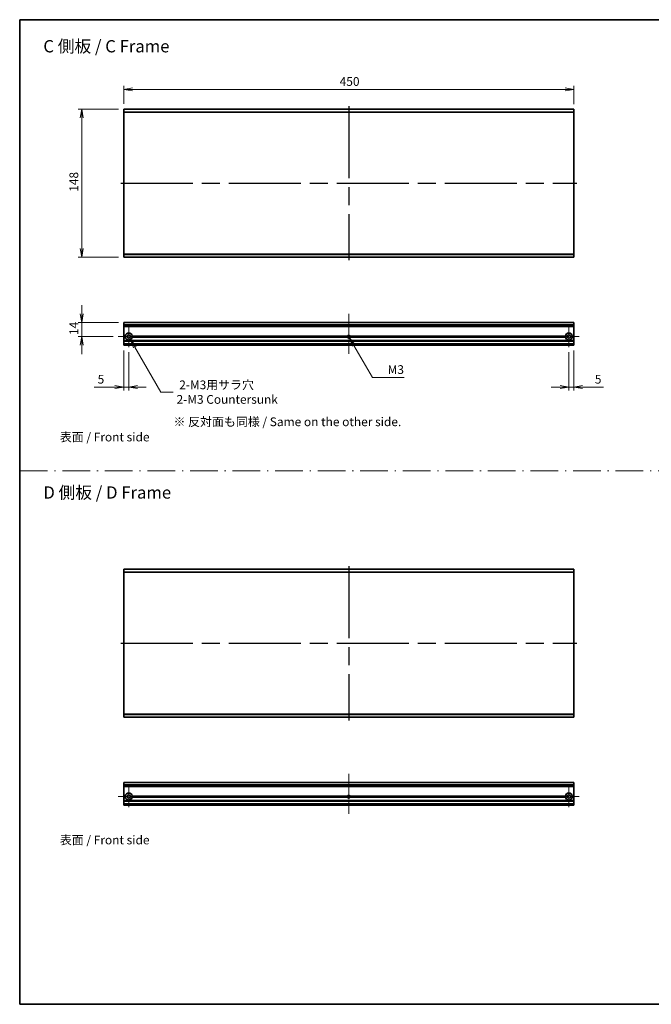
# Model space of a CAD drawing. Units: millimetres. Extents: x 87 to 12268, y 48 to 2296.
# Drawn here: x 5581 to 6213, y 48 to 1032 of the extents above; entities that cross this region are included whole.
import ezdxf

# ---------------------------------------------------------------- set-up
doc = ezdxf.new("R2010")
doc.units = ezdxf.units.MM
doc.header["$LTSCALE"] = 6
for name, pattern in [('AM_ISO08W050', [18, 12, -1.5, 3, -1.5]), ('CHAIN', [0.3543, 0.2362, -0.0295, 0.0591, -0.0295]), ('DASH_DOT', [0.37, 0.24, -0.06, 0.01, -0.06])]:
    doc.linetypes.add(name, pattern=pattern)
doc.layers.get('Defpoints').update_dxf_attribs({"lineweight": 25})
for name, color, linetype, lineweight in [('AM_7', 4, 'AM_ISO08W050', 25), ('Border (ISO)', 7, 'Continuous', 35), ('Center Mark (ISO)', 131, 'Continuous', 18), ('Centerline (ISO)', 131, 'Continuous', 18), ('Dimension (ISO)', 7, 'Continuous', 18), ('Dimension (ISO) @ 1', 7, 'Continuous', 18), ('Sketch Geometry (ISO)', 7, 'Continuous', 18), ('Symbol (ISO)', 7, 'Continuous', 18), ('Visible (ISO)', 7, 'Continuous', 35), ('Visible Narrow (ISO)', 7, 'Continuous', 25)]:
    doc.layers.add(name, color=color, linetype=linetype, lineweight=lineweight)
doc.styles.add('Note Text (TK)', font='MS PGothic.ttf')
doc.dimstyles.new('Default - Method 1b (TK)', dxfattribs={"dimscale": 6, "dimtxt": 2.5, "dimasz": 2.5, "dimexe": 1, "dimexo": 1.5, "dimgap": 1, "dimtad": 1, "dimdsep": 46, "dimtxsty": 'Note Text (TK)', "dimblk": 'OPEN', "dimcen": 0.09, "dimdle": 5, "dimclrd": 100, "dimclre": 100, "dimclrt": 7, "dimadec": 1, "dimazin": 1, "dimtfac": 1, "dimtmove": 0, "dimatfit": 3, "dimldrblk": 'OPEN', "dimfxl": 1, "dimtolj": 1, "dimlwd": -1, "dimlwe": -1, "dimarcsym": 0})

# ---------------------------------------------------------------- blocks, each defined once
blk = doc.blocks.new('図面枠 tk図枠')
at = {"layer": 'Border (ISO)'}
for p, q in [((14.5, 289), (405.5, 289)), ((14.5, 289), (14.5, 8)), ((14.5, 8), (405.5, 8))]:
    blk.add_line(p, q, dxfattribs=at)
blk = doc.blocks.new('_Open')
at = {"color": 0, "linetype": 'ByBlock', "lineweight": -2}
for p, q in [((-1, 0.17), (0, 0)), ((-1, -0.17), (0, 0)), ((0, 0), (-1, 0))]:
    blk.add_line(p, q, dxfattribs=at)
blk = doc.blocks.new('*D158')
at = {"layer": 'Defpoints', "color": 0}
for p in [(5685.02, 942.14), (5643.02, 794.14), (5685.02, 794.14)]:
    blk.add_point(p, dxfattribs=at)
at = {"layer": 'Dimension (ISO)', "color": 100}
for p, q in [((5679.77, 942.14), (5639.52, 942.14)), ((5643.02, 933.39), (5643.02, 802.89)), ((5679.77, 794.14), (5639.52, 794.14))]:
    blk.add_line(p, q, dxfattribs=at)
at = {"layer": 'Dimension (ISO)', "color": 100, "xscale": 8.75, "yscale": 8.75, "zscale": 8.75}
for p, rotation in [((5643.02, 942.14), 90), ((5643.02, 794.14), 270)]:
    blk.add_blockref('_Open', p, dxfattribs=dict(at, rotation=rotation))
at = {"layer": 'Dimension (ISO)', "color": 7, "insert": (5635.15, 859.57), "char_height": 8.75, "attachment_point": 4, "rotation": 90, "style": 'Note Text (TK)'}
blk.add_mtext('\\A1;148', dxfattribs=at)
blk = doc.blocks.new('*D159')
at = {"layer": 'Defpoints', "color": 0}
for p in [(6135.02, 961.89), (5685.02, 942.14), (6135.02, 942.03)]:
    blk.add_point(p, dxfattribs=at)
at = {"layer": 'Dimension (ISO)', "color": 100}
for p, q in [((5685.02, 947.39), (5685.02, 965.39)), ((6135.02, 947.28), (6135.02, 965.39)), ((5693.77, 961.89), (6126.27, 961.89))]:
    blk.add_line(p, q, dxfattribs=at)
at = {"layer": 'Dimension (ISO)', "color": 100, "xscale": 8.75, "yscale": 8.75, "zscale": 8.75, "rotation": 180}
blk.add_blockref('_Open', (5685.02, 961.89), dxfattribs=at)
at = {"layer": 'Dimension (ISO)', "color": 100, "xscale": 8.75, "yscale": 8.75, "zscale": 8.75}
blk.add_blockref('_Open', (6135.02, 961.89), dxfattribs=at)
at = {"layer": 'Dimension (ISO)', "color": 7, "insert": (5900.92, 969.77), "char_height": 8.75, "attachment_point": 4, "style": 'Note Text (TK)'}
blk.add_mtext('\\A1;450', dxfattribs=at)
blk = doc.blocks.new('*D126')
at = {"layer": 'Defpoints', "color": 0}
for p in [(5685.02, 728.98), (5643.02, 714.98), (5679.57, 714.98)]:
    blk.add_point(p, dxfattribs=at)
at = {"layer": 'Dimension (ISO)', "color": 100}
for p, q in [((5643.02, 737.73), (5643.02, 746.48)), ((5679.77, 728.98), (5639.52, 728.98)), ((5643.02, 728.98), (5643.02, 714.98)), ((5674.32, 714.98), (5639.52, 714.98)), ((5643.02, 706.23), (5643.02, 697.48))]:
    blk.add_line(p, q, dxfattribs=at)
at = {"layer": 'Dimension (ISO)', "color": 100, "xscale": 8.75, "yscale": 8.75, "zscale": 8.75}
for p, rotation in [((5643.02, 728.98), 270), ((5643.02, 714.98), 90)]:
    blk.add_blockref('_Open', p, dxfattribs=dict(at, rotation=rotation))
at = {"layer": 'Dimension (ISO)', "color": 7, "insert": (5635.15, 716.49), "char_height": 8.75, "attachment_point": 4, "rotation": 90, "style": 'Note Text (TK)'}
blk.add_mtext('\\A1;14', dxfattribs=at)
blk = doc.blocks.new('*D127')
at = {"layer": 'Defpoints', "color": 0}
for p in [(5685.02, 706.48), (5690.02, 704.53), (5685.02, 664.48)]:
    blk.add_point(p, dxfattribs=at)
at = {"layer": 'Dimension (ISO)', "color": 100}
for p, q in [((5685.02, 701.23), (5685.02, 660.98)), ((5690.02, 699.28), (5690.02, 660.98)), ((5676.27, 664.48), (5655.45, 664.48)), ((5690.02, 664.48), (5685.02, 664.48)), ((5698.77, 664.48), (5707.52, 664.48))]:
    blk.add_line(p, q, dxfattribs=at)
at = {"layer": 'Dimension (ISO)', "color": 100, "xscale": 8.75, "yscale": 8.75, "zscale": 8.75}
blk.add_blockref('_Open', (5685.02, 664.48), dxfattribs=at)
at = {"layer": 'Dimension (ISO)', "color": 100, "xscale": 8.75, "yscale": 8.75, "zscale": 8.75, "rotation": 180}
blk.add_blockref('_Open', (5690.02, 664.48), dxfattribs=at)
at = {"layer": 'Dimension (ISO)', "color": 7, "insert": (5658.95, 672.36), "char_height": 8.75, "attachment_point": 4, "style": 'Note Text (TK)'}
blk.add_mtext('\\A1;5', dxfattribs=at)
blk = doc.blocks.new('*D128')
at = {"layer": 'Defpoints', "color": 0}
for p in [(6130.02, 704.53), (6135.02, 706.48), (6130.02, 664.48)]:
    blk.add_point(p, dxfattribs=at)
at = {"layer": 'Dimension (ISO)', "color": 100}
for p, q in [((6130.02, 699.28), (6130.02, 660.98)), ((6135.02, 701.23), (6135.02, 660.98)), ((6121.27, 664.48), (6112.52, 664.48)), ((6130.02, 664.48), (6135.02, 664.48)), ((6143.77, 664.48), (6164.59, 664.48))]:
    blk.add_line(p, q, dxfattribs=at)
at = {"layer": 'Dimension (ISO)', "color": 100, "xscale": 8.75, "yscale": 8.75, "zscale": 8.75}
blk.add_blockref('_Open', (6130.02, 664.48), dxfattribs=at)
at = {"layer": 'Dimension (ISO)', "color": 100, "xscale": 8.75, "yscale": 8.75, "zscale": 8.75, "rotation": 180}
blk.add_blockref('_Open', (6135.02, 664.48), dxfattribs=at)
at = {"layer": 'Dimension (ISO)', "color": 7, "insert": (6156.02, 672.36), "char_height": 8.75, "attachment_point": 4, "style": 'Note Text (TK)'}
blk.add_mtext('\\A1;5', dxfattribs=at)
blk = doc.blocks.new('*D129')
at = {"layer": 'Defpoints', "color": 0}
for p in [(5690.02, 714.98), (5691.77, 711.95)]:
    blk.add_point(p, dxfattribs=at)
at = {"layer": 'Dimension (ISO)', "color": 100}
for p, q in [((5722.06, 659.49), (5696.15, 704.37)), ((5734.41, 659.49), (5722.06, 659.49))]:
    blk.add_line(p, q, dxfattribs=at)
at = {"layer": 'Dimension (ISO)', "color": 100, "xscale": 8.75, "yscale": 8.75, "zscale": 8.75, "rotation": 120.0000000000863}
blk.add_blockref('_Open', (5691.77, 711.95), dxfattribs=at)
at = {"layer": 'Dimension (ISO)', "color": 7, "insert": (5737.91, 659.49), "char_height": 8.75, "attachment_point": 4, "style": 'Note Text (TK)'}
blk.add_mtext('\\A1; \\fＭＳ Ｐゴシック|b0|i0;{\\H8.7150;2-M3用サラ穴\\P}\\fＭＳ Ｐゴシック|b0|i0;{\\H8.7150;2-M3 Countersunk}', dxfattribs=at)
blk = doc.blocks.new('*D130')
at = {"layer": 'Defpoints', "color": 0}
for p in [(5910.02, 714.98), (5910.77, 713.68)]:
    blk.add_point(p, dxfattribs=at)
at = {"layer": 'Dimension (ISO)', "color": 100}
for p, q in [((5933.6, 674.14), (5915.15, 706.1)), ((5965.26, 674.14), (5933.6, 674.14))]:
    blk.add_line(p, q, dxfattribs=at)
at = {"layer": 'Dimension (ISO)', "color": 100, "xscale": 8.75, "yscale": 8.75, "zscale": 8.75, "rotation": 119.999999999354}
blk.add_blockref('_Open', (5910.77, 713.68), dxfattribs=at)
at = {"layer": 'Dimension (ISO)', "color": 7, "insert": (5946.22, 682.01), "char_height": 8.75, "attachment_point": 4, "style": 'Note Text (TK)'}
blk.add_mtext('\\A1; \\fＭＳ Ｐゴシック|b0|i0;M3', dxfattribs=at)

msp = doc.modelspace()

# ---------------------------------------------------------------- linework, layer by layer
at = {"layer": 'AM_7'}
for p, q in [((5910.02, 945.1426), (5910.02, 791.1426)), ((5682.02, 868.1426), (6138.02, 868.1426)), ((5910.02, 485.6504), (5910.02, 331.6504)), ((5682.02, 408.6504), (6138.02, 408.6504))]:
    msp.add_line(p, q, dxfattribs=at)
at = {"layer": 'Center Mark (ISO)', "linetype": 'CHAIN', "ltscale": 6.635396}
for p, q in [((5690.02, 725.431), (5690.02, 704.531)), ((6130.02, 725.431), (6130.02, 704.531)), ((5700.47, 714.981), (5679.57, 714.981)), ((6140.47, 714.981), (6119.57, 714.981)), ((5690.02, 265.9388), (5690.02, 245.0388)), ((6130.02, 265.9388), (6130.02, 245.0388)), ((5700.47, 255.4888), (5679.57, 255.4888)), ((6140.47, 255.4888), (6119.57, 255.4888))]:
    msp.add_line(p, q, dxfattribs=at)
at = {"layer": 'Center Mark (ISO)', "linetype": 'CHAIN', "ltscale": 6.5084}
for p, q in [((5910.02, 725.231), (5910.02, 704.731)), ((5920.27, 714.981), (5899.77, 714.981)), ((5910.02, 265.7388), (5910.02, 245.2388)), ((5920.27, 255.4888), (5899.77, 255.4888))]:
    msp.add_line(p, q, dxfattribs=at)
at = {"layer": 'Centerline (ISO)', "linetype": 'CHAIN', "ltscale": 12.699413}
for p, q in [((5910.02, 737.731), (5910.02, 697.731)), ((5910.02, 278.2388), (5910.02, 238.2388))]:
    msp.add_line(p, q, dxfattribs=at)
at = {"layer": 'Sketch Geometry (ISO)', "color": 4, "linetype": 'DASH_DOT', "lineweight": 18, "ltscale": 19.164619}
msp.add_line((5581.2154, 581), (6946.2154, 581), dxfattribs=at)
at = {"layer": 'Visible (ISO)'}
for p, q in [((5685.02, 942.0346), (5685.02, 942.1426)), ((6135.02, 942.1426), (5685.02, 942.1426)), ((5685.02, 942.0346), (5685.02, 939.226)), ((5685.02, 939.034), (5685.02, 939.226)), ((5685.02, 797.2512), (5685.02, 939.034)), ((6135.02, 942.1426), (6135.02, 942.0346)), ((6135.02, 939.226), (6135.02, 942.0346)), ((6135.02, 939.226), (6135.02, 939.034)), ((6135.02, 939.034), (6135.02, 797.2512)), ((5685.02, 797.0591), (5685.02, 797.2512)), ((5685.02, 797.0591), (5685.02, 794.2505)), ((6135.02, 797.2512), (6135.02, 797.0591)), ((6135.02, 794.2505), (6135.02, 797.0591)), ((5685.02, 794.1426), (5685.02, 794.2505)), ((5685.02, 794.1426), (6135.02, 794.1426)), ((6135.02, 794.2505), (6135.02, 794.1426)), ((6135.02, 728.981), (5685.02, 728.981)), ((5685.02, 728.981), (5685.02, 728.9115)), ((5685.02, 726.571), (5685.02, 728.9115)), ((6135.02, 728.9115), (6135.02, 728.981)), ((6135.02, 728.9115), (6135.02, 726.571)), ((5685.02, 726.571), (5685.02, 726.3405)), ((5685.02, 725.281), (5685.02, 726.3405)), ((5685.02, 725.281), (5685.02, 724.981)), ((5685.02, 715.481), (5685.02, 724.981)), ((6135.02, 724.981), (5685.02, 724.981)), ((6135.02, 726.3405), (6135.02, 726.571)), ((6135.02, 726.3405), (6135.02, 725.281)), ((6135.02, 724.981), (6135.02, 725.281)), ((6135.02, 724.981), (6135.02, 715.481)), ((5686.5559, 715.481), (5685.02, 715.481)), ((5685.02, 714.981), (5685.02, 715.481)), ((5687.02, 714.981), (5685.02, 714.981)), ((5685.02, 714.481), (5685.02, 714.981)), ((5686.5559, 714.481), (5685.02, 714.481)), ((5685.02, 711.1053), (5685.02, 714.481)), ((5685.02, 711.1053), (5685.02, 710.8931)), ((5685.02, 710.5689), (5685.02, 710.8931)), ((5685.02, 710.5689), (5685.02, 710.481)), ((6135.02, 710.481), (5685.02, 710.481)), ((5685.02, 710.181), (5685.02, 710.481)), ((5685.02, 707.781), (5685.02, 710.181)), ((5908.7905, 714.981), (5693.02, 714.981)), ((5908.8968, 715.481), (5693.4841, 715.481)), ((5908.8968, 714.481), (5693.4841, 714.481)), ((6126.5559, 715.481), (5911.1433, 715.481)), ((6126.5559, 714.481), (5911.1433, 714.481)), ((6127.02, 714.981), (5911.2495, 714.981)), ((6135.02, 714.981), (6133.02, 714.981)), ((6135.02, 715.481), (6133.4841, 715.481)), ((6135.02, 714.481), (6133.4841, 714.481)), ((6135.02, 715.481), (6135.02, 714.981)), ((6135.02, 714.981), (6135.02, 714.481)), ((6135.02, 714.481), (6135.02, 711.1053)), ((6135.02, 710.8931), (6135.02, 711.1053)), ((6135.02, 710.8931), (6135.02, 710.5689)), ((6135.02, 710.481), (6135.02, 710.5689)), ((6135.02, 710.481), (6135.02, 710.181)), ((6135.02, 710.181), (6135.02, 707.781)), ((5685.02, 707.481), (5685.02, 707.781)), ((6135.02, 707.481), (5685.02, 707.481)), ((5685.02, 707.481), (5685.02, 707.3931)), ((5685.02, 707.0689), (5685.02, 707.3931)), ((5685.02, 707.0689), (5685.02, 706.8568)), ((5685.02, 706.781), (5685.02, 706.8568)), ((5685.02, 706.781), (5685.02, 706.481)), ((6135.02, 706.481), (5685.02, 706.481)), ((6135.02, 707.781), (6135.02, 707.481)), ((6135.02, 707.3931), (6135.02, 707.481)), ((6135.02, 707.3931), (6135.02, 707.0689)), ((6135.02, 706.8568), (6135.02, 707.0689)), ((6135.02, 706.8568), (6135.02, 706.781)), ((6135.02, 706.481), (6135.02, 706.781)), ((5685.02, 482.5424), (5685.02, 482.6504)), ((6135.02, 482.6504), (5685.02, 482.6504)), ((5685.02, 482.5424), (5685.02, 479.7338)), ((6135.02, 482.6504), (6135.02, 482.5424)), ((6135.02, 479.7338), (6135.02, 482.5424)), ((5685.02, 479.5418), (5685.02, 479.7338)), ((5685.02, 337.759), (5685.02, 479.5418)), ((6135.02, 479.7338), (6135.02, 479.5418)), ((6135.02, 479.5418), (6135.02, 337.759)), ((5685.02, 337.5669), (5685.02, 337.759)), ((5685.02, 337.5669), (5685.02, 334.7583)), ((5685.02, 334.6504), (5685.02, 334.7583)), ((5685.02, 334.6504), (6135.02, 334.6504)), ((6135.02, 337.759), (6135.02, 337.5669)), ((6135.02, 334.7583), (6135.02, 337.5669)), ((6135.02, 334.7583), (6135.02, 334.6504)), ((6135.02, 269.4888), (5685.02, 269.4888)), ((5685.02, 269.4888), (5685.02, 269.4193)), ((5685.02, 267.0788), (5685.02, 269.4193)), ((5685.02, 267.0788), (5685.02, 266.8483)), ((5685.02, 265.7888), (5685.02, 266.8483)), ((5685.02, 265.7888), (5685.02, 265.4888)), ((6135.02, 269.4193), (6135.02, 269.4888)), ((6135.02, 269.4193), (6135.02, 267.0788)), ((6135.02, 266.8483), (6135.02, 267.0788)), ((6135.02, 266.8483), (6135.02, 265.7888)), ((6135.02, 265.4888), (6135.02, 265.7888)), ((5685.02, 255.9888), (5685.02, 265.4888)), ((6135.02, 265.4888), (5685.02, 265.4888)), ((5686.5559, 255.9888), (5685.02, 255.9888)), ((5685.02, 255.4888), (5685.02, 255.9888)), ((5908.8968, 255.9888), (5693.4841, 255.9888)), ((6126.5559, 255.9888), (5911.1433, 255.9888)), ((6135.02, 255.9888), (6133.4841, 255.9888)), ((6135.02, 265.4888), (6135.02, 255.9888)), ((6135.02, 255.9888), (6135.02, 255.4888)), ((5687.02, 255.4888), (5685.02, 255.4888)), ((5685.02, 254.9888), (5685.02, 255.4888)), ((5686.5559, 254.9888), (5685.02, 254.9888)), ((5685.02, 251.6131), (5685.02, 254.9888)), ((5685.02, 251.6131), (5685.02, 251.401)), ((5685.02, 251.0767), (5685.02, 251.401)), ((5685.02, 251.0767), (5685.02, 250.9888)), ((6135.02, 250.9888), (5685.02, 250.9888)), ((5685.02, 250.6888), (5685.02, 250.9888)), ((5685.02, 248.2888), (5685.02, 250.6888)), ((5685.02, 247.9888), (5685.02, 248.2888)), ((6135.02, 247.9888), (5685.02, 247.9888)), ((5685.02, 247.9888), (5685.02, 247.901)), ((5685.02, 247.5767), (5685.02, 247.901)), ((5685.02, 247.5767), (5685.02, 247.3646)), ((5685.02, 247.2888), (5685.02, 247.3646)), ((5685.02, 247.2888), (5685.02, 246.9888)), ((6135.02, 246.9888), (5685.02, 246.9888)), ((5908.7905, 255.4888), (5693.02, 255.4888)), ((5908.8968, 254.9888), (5693.4841, 254.9888)), ((6126.5559, 254.9888), (5911.1433, 254.9888)), ((6127.02, 255.4888), (5911.2495, 255.4888)), ((6135.02, 255.4888), (6133.02, 255.4888)), ((6135.02, 254.9888), (6133.4841, 254.9888)), ((6135.02, 255.4888), (6135.02, 254.9888)), ((6135.02, 254.9888), (6135.02, 251.6131)), ((6135.02, 251.401), (6135.02, 251.6131)), ((6135.02, 251.401), (6135.02, 251.0767)), ((6135.02, 250.9888), (6135.02, 251.0767)), ((6135.02, 250.9888), (6135.02, 250.6888)), ((6135.02, 250.6888), (6135.02, 248.2888)), ((6135.02, 248.2888), (6135.02, 247.9888)), ((6135.02, 247.901), (6135.02, 247.9888)), ((6135.02, 247.901), (6135.02, 247.5767)), ((6135.02, 247.3646), (6135.02, 247.5767)), ((6135.02, 247.3646), (6135.02, 247.2888)), ((6135.02, 246.9888), (6135.02, 247.2888))]:
    msp.add_line(p, q, dxfattribs=at)
for centre in [(5690.02, 714.981), (6130.02, 714.981), (5690.02, 255.4888), (6130.02, 255.4888)]:
    msp.add_circle(centre, 1.7, dxfattribs=at)
for centre, radius, start, end in [((5690.02, 714.981), 3.5, 8.2132107, 171.7867893), ((6130.02, 714.981), 3.5, 8.2132107, 171.7867893), ((5690.02, 714.981), 3.5, 188.2132107, 351.7867893), ((5910.02, 714.981), 1.2295, 156.0042187, 180), ((5910.02, 714.981), 1.2295, 180, 203.9957813), ((5910.02, 714.981), 1.2295, 23.9957813, 156.0042187), ((5910.02, 714.981), 1.2295, 203.9957813, 336.0042187), ((5910.02, 714.981), 1.2295, 0, 23.9957813), ((5910.02, 714.981), 1.2295, 336.0042187, 0), ((6130.02, 714.981), 3.5, 188.2132107, 351.7867893), ((5690.02, 255.4888), 3.5, 8.2132107, 171.7867893), ((5910.02, 255.4888), 1.2295, 156.0042187, 180), ((5910.02, 255.4888), 1.2295, 23.9957813, 156.0042187), ((5910.02, 255.4888), 1.2295, 0, 23.9957813), ((6130.02, 255.4888), 3.5, 8.2132107, 171.7867893), ((5690.02, 255.4888), 3.5, 188.2132107, 351.7867893), ((5910.02, 255.4888), 1.2295, 180, 203.9957813), ((5910.02, 255.4888), 1.2295, 203.9957813, 336.0042187), ((5910.02, 255.4888), 1.2295, 336.0042187, 0), ((6130.02, 255.4888), 3.5, 188.2132107, 351.7867893)]:
    msp.add_arc(centre, radius, start, end, dxfattribs=at)
for points in [[(5687.02, 714.981), (5686.788, 715.2131), (5686.5559, 715.481)], [(5686.5559, 714.481), (5686.788, 714.749), (5687.02, 714.981)], [(5693.4841, 715.481), (5693.2521, 715.2131), (5693.02, 714.981)], [(5693.02, 714.981), (5693.2521, 714.749), (5693.4841, 714.481)], [(6127.02, 714.981), (6126.788, 715.2131), (6126.5559, 715.481)], [(6126.5559, 714.481), (6126.788, 714.749), (6127.02, 714.981)], [(6133.4841, 715.481), (6133.2521, 715.2131), (6133.02, 714.981)], [(6133.02, 714.981), (6133.2521, 714.749), (6133.4841, 714.481)], [(5687.02, 255.4888), (5686.788, 255.7209), (5686.5559, 255.9888)], [(5693.4841, 255.9888), (5693.2521, 255.7209), (5693.02, 255.4888)], [(6127.02, 255.4888), (6126.788, 255.7209), (6126.5559, 255.9888)], [(6133.4841, 255.9888), (6133.2521, 255.7209), (6133.02, 255.4888)], [(5686.5559, 254.9888), (5686.788, 255.2568), (5687.02, 255.4888)], [(5693.02, 255.4888), (5693.2521, 255.2568), (5693.4841, 254.9888)], [(6126.5559, 254.9888), (6126.788, 255.2568), (6127.02, 255.4888)], [(6133.02, 255.4888), (6133.2521, 255.2568), (6133.4841, 254.9888)]]:
    msp.add_open_spline(points, degree=2, dxfattribs=at)
at = {"layer": 'Visible Narrow (ISO)'}
for p, q in [((5685.02, 942.0346), (6135.02, 942.0346)), ((6135.02, 939.226), (5685.02, 939.226)), ((5685.02, 939.034), (6135.02, 939.034)), ((6135.02, 797.2512), (5685.02, 797.2512)), ((5685.02, 797.0591), (6135.02, 797.0591)), ((6135.02, 794.2505), (5685.02, 794.2505)), ((6135.02, 728.9115), (5685.02, 728.9115)), ((6135.02, 726.571), (5685.02, 726.571)), ((6135.02, 726.3405), (5685.02, 726.3405)), ((6135.02, 725.281), (5685.02, 725.281)), ((6135.02, 711.1053), (5685.02, 711.1053)), ((6135.02, 710.8931), (5685.02, 710.8931)), ((6135.02, 710.5689), (5685.02, 710.5689)), ((6135.02, 710.181), (5685.02, 710.181)), ((6135.02, 707.781), (5685.02, 707.781)), ((6135.02, 707.3931), (5685.02, 707.3931)), ((6135.02, 707.0689), (5685.02, 707.0689)), ((6135.02, 706.8568), (5685.02, 706.8568)), ((6135.02, 706.781), (5685.02, 706.781)), ((5685.02, 482.5424), (6135.02, 482.5424)), ((6135.02, 479.7338), (5685.02, 479.7338)), ((5685.02, 479.5418), (6135.02, 479.5418)), ((6135.02, 337.759), (5685.02, 337.759)), ((5685.02, 337.5669), (6135.02, 337.5669)), ((6135.02, 334.7583), (5685.02, 334.7583)), ((6135.02, 269.4193), (5685.02, 269.4193)), ((6135.02, 267.0788), (5685.02, 267.0788)), ((6135.02, 266.8483), (5685.02, 266.8483)), ((6135.02, 265.7888), (5685.02, 265.7888)), ((6135.02, 251.6131), (5685.02, 251.6131)), ((6135.02, 251.401), (5685.02, 251.401)), ((6135.02, 251.0767), (5685.02, 251.0767)), ((6135.02, 250.6888), (5685.02, 250.6888)), ((6135.02, 248.2888), (5685.02, 248.2888)), ((6135.02, 247.901), (5685.02, 247.901)), ((6135.02, 247.5767), (5685.02, 247.5767)), ((6135.02, 247.3646), (5685.02, 247.3646)), ((6135.02, 247.2888), (5685.02, 247.2888))]:
    msp.add_line(p, q, dxfattribs=at)
for centre, start, end in [((5910.02, 714.981), 160.5287794, 180), ((5910.02, 714.981), 180, 199.4712206), ((5910.02, 714.981), 19.4712206, 160.5287794), ((5910.02, 714.981), 199.4712206, 340.5287794), ((5910.02, 714.981), 0, 19.4712206), ((5910.02, 714.981), 340.5287794, 0), ((5910.02, 255.4888), 160.5287794, 180), ((5910.02, 255.4888), 19.4712206, 160.5287794), ((5910.02, 255.4888), 0, 19.4712206), ((5910.02, 255.4888), 180, 199.4712206), ((5910.02, 255.4888), 199.4712206, 340.5287794), ((5910.02, 255.4888), 340.5287794, 0)]:
    msp.add_arc(centre, 1.5, start, end, dxfattribs=at)

# ---------------------------------------------------------------- block references
at = {"xscale": 3.5, "yscale": 3.5, "zscale": 3.5}
msp.add_blockref('図面枠 tk図枠', (5530.25, 20), dxfattribs=at)

# ---------------------------------------------------------------- texts
at = {"layer": 'Symbol (ISO)', "color": 7, "attachment_point": 4, "line_spacing_factor": 1.5, "style": 'Note Text (TK)'}
for s, insert, char_height in [('C 側板 / C Frame', (5604.6567, 1003.3868), 12.25), ('\\fＭＳ Ｐゴシック|b0|i0;表面 / Front side', (5621.1553, 614.6481), 8.75), ('D 側板 / D Frame', (5604.6567, 557.6511), 12.25), ('\\fＭＳ Ｐゴシック|b0|i0;表面 / Front side', (5621.1553, 212.1445), 8.75)]:
    msp.add_mtext(s, dxfattribs=dict(at, insert=insert, char_height=char_height))
at = {"layer": 'Symbol (ISO)', "color": 7, "insert": (5734.7633, 629.8625), "char_height": 8.75, "width": 238.245623, "attachment_point": 4, "line_spacing_factor": 1.5, "style": 'Note Text (TK)'}
msp.add_mtext('\\fＭＳ Ｐゴシック|b0|i0;※ 反対面も同様 / Same on the other side.', dxfattribs=at)

# ---------------------------------------------------------------- dimensions: what is measured, and where the dimension line sits
at = {"layer": 'Dimension (ISO) @ 1', "color": 100}
for base, p1, p2, angle, override, picture, middle in [((6135.02, 961.8926), (5685.02, 942.1426), (6135.02, 942.0346), 180, {"dimscale": 1, "dimtxt": 8.75, "dimasz": 8.75, "dimexe": 3.5, "dimexo": 5.25, "dimgap": 3.5, "dimdec": 2, "dimcen": 0.315, "dimtol": 0, "dimlim": 0, "dimtp": 0, "dimtm": 0, "dimtdec": 2, "dimtix": 0, "dimtofl": 0, "dimtmove": 0, "dimatfit": 1}, '*D159', (5910.02, 961.8926)), ((5643.02, 794.1426), (5685.02, 942.1426), (5685.02, 794.1426), 270, {"dimscale": 1, "dimtxt": 8.75, "dimasz": 8.75, "dimexe": 3.5, "dimexo": 5.25, "dimgap": 3.5, "dimdec": 2, "dimcen": 0.315, "dimtol": 0, "dimlim": 0, "dimtp": 0, "dimtm": 0, "dimtdec": 2, "dimtix": 0, "dimtofl": 0, "dimtmove": 0, "dimatfit": 1}, '*D158', (5643.02, 868.1426)), ((5643.02, 714.981), (5685.02, 728.981), (5679.57, 714.981), 90, {"dimscale": 1, "dimtxt": 8.75, "dimasz": 8.75, "dimexe": 3.5, "dimexo": 5.25, "dimgap": 3.5, "dimdec": 2, "dimcen": 0.315, "dimtol": 0, "dimlim": 0, "dimtp": 0, "dimtm": 0, "dimtdec": 2, "dimtix": 0, "dimtofl": 1, "dimtmove": 0, "dimatfit": 1}, '*D126', (5643.02, 721.981)), ((5685.02, 664.481), (5690.02, 704.531), (5685.02, 706.481), 180, {"dimscale": 1, "dimtxt": 8.75, "dimasz": 8.75, "dimexe": 3.5, "dimexo": 5.25, "dimgap": 3.5, "dimdec": 2, "dimcen": 0.315, "dimtol": 0, "dimlim": 0, "dimtp": 0, "dimtm": 0, "dimtdec": 2, "dimtix": 0, "dimtofl": 1, "dimtmove": 0, "dimatfit": 1}, '*D127', (5661.4845, 664.481))]:
    dim = msp.add_linear_dim(base=base, p1=p1, p2=p2, angle=angle, dimstyle='Default - Method 1b (TK)', override=override, dxfattribs=at)
    dim.commit()
    dim.dimension.update_dxf_attribs({"geometry": picture, "text_midpoint": middle, "dimtype": 128})
for center, mpoint, text, override, picture, middle in [((5690.02, 714.981), (5691.77, 711.9499), ' \\fＭＳ Ｐゴシック|b0|i0;{\\H8.7150;2-M3用サラ穴\\P}\\fＭＳ Ｐゴシック|b0|i0;{\\H8.7150;2-M3 Countersunk}', {"dimscale": 1, "dimtxt": 8.75, "dimasz": 8.75, "dimexe": 3.5, "dimexo": 5.25, "dimgap": 3.5, "dimtad": 0, "dimtih": 1, "dimtoh": 1, "dimdec": 2, "dimlfac": 1, "dimcen": 0, "dimtol": 0, "dimlim": 0, "dimtp": 0, "dimtm": 0, "dimtdec": 2, "dimtix": 0, "dimtofl": 0, "dimtmove": 0, "dimatfit": 3, "dimtvp": 0}, '*D129', (5787.2033, 659.4861)), ((5910.02, 714.981), (5910.77, 713.682), ' \\fＭＳ Ｐゴシック|b0|i0;M3', {"dimscale": 1, "dimtxt": 8.75, "dimasz": 8.75, "dimexe": 3.5, "dimexo": 5.25, "dimgap": 3.5, "dimtih": 1, "dimtoh": 1, "dimdec": 2, "dimlfac": 1, "dimcen": 0, "dimtol": 0, "dimlim": 0, "dimtp": 0, "dimtm": 0, "dimtdec": 2, "dimtix": 0, "dimtofl": 0, "dimtmove": 0, "dimatfit": 3}, '*D130', (5955.7377, 674.1363))]:
    dim = msp.add_radius_dim(center=center, mpoint=mpoint, text=text, dimstyle='Default - Method 1b (TK)', override=override, dxfattribs=at)
    dim.commit()
    dim.dimension.update_dxf_attribs({"geometry": picture, "text_midpoint": middle, "dimtype": 132})
dim = msp.add_linear_dim(base=(6130.02, 664.481), p1=(6135.02, 706.481), p2=(6130.02, 704.531), dimstyle='Default - Method 1b (TK)', override={"dimscale": 1, "dimtxt": 8.75, "dimasz": 8.75, "dimexe": 3.5, "dimexo": 5.25, "dimgap": 3.5, "dimdec": 2, "dimcen": 0.315, "dimtol": 0, "dimlim": 0, "dimtp": 0, "dimtm": 0, "dimtdec": 2, "dimtix": 0, "dimtofl": 1, "dimtmove": 0, "dimatfit": 1}, dxfattribs=at)
dim.commit()
dim.dimension.update_dxf_attribs({"geometry": '*D128', "text_midpoint": (6158.5555, 664.481), "dimtype": 128})

doc.saveas('drawing.dxf')
